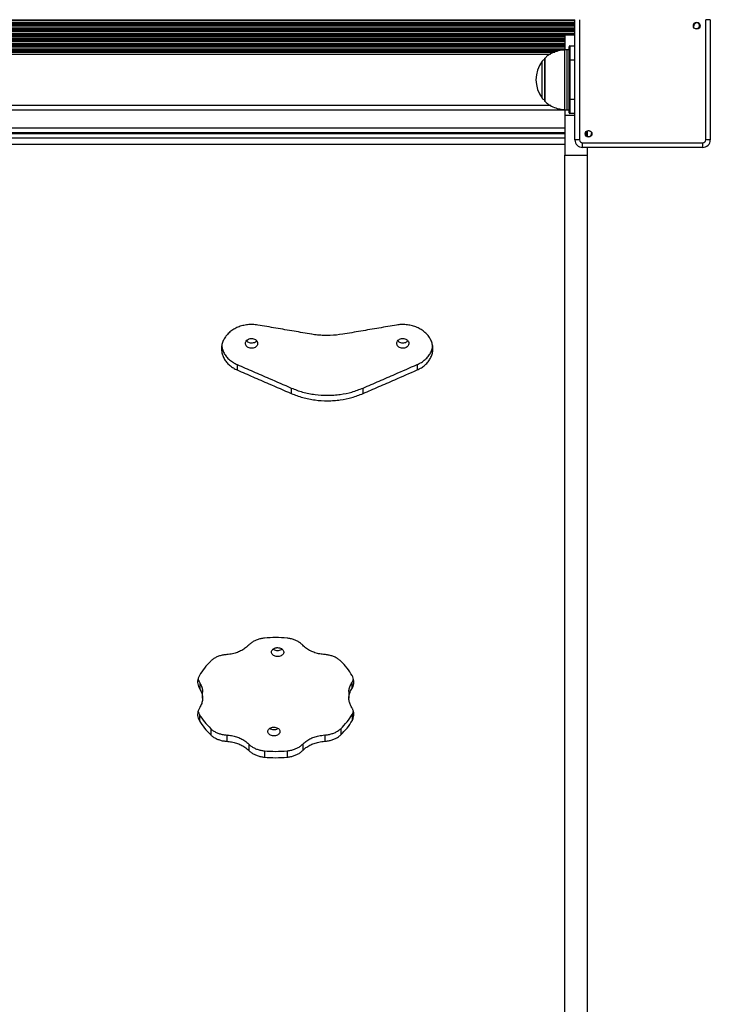
# Model space of a CAD drawing. Units: millimetres. Extents: x 364 to 14904, y 457 to 19785.
# Drawn here: x 10167 to 10627, y 2732 to 3388 of the extents above; entities that cross this region are included whole.
import ezdxf

# ---------------------------------------------------------------- set-up
doc = ezdxf.new("R2010")
doc.units = ezdxf.units.MM
doc.header["$LTSCALE"] = 100

msp = doc.modelspace()

# ---------------------------------------------------------------- linework, layer by layer
at = {"color": 8, "linetype": 'Continuous', "lineweight": 25}
for p, q in [((9797.03, 3388.26), (10536.43, 3388.26)), ((9797.03, 3387.66), (10536.43, 3387.66)), ((9797.03, 3386.37), (10536.43, 3386.37)), ((9797.03, 3385.77), (10536.43, 3385.77)), ((9797.03, 3385.61), (10536.43, 3385.61)), ((9797.03, 3384.92), (10536.43, 3384.92)), ((9797.03, 3384.76), (10536.43, 3384.76)), ((9797.03, 3384.16), (10536.43, 3384.16)), ((9797.03, 3382.87), (10536.43, 3382.87)), ((9797.03, 3382.27), (10536.43, 3382.27)), ((9797.03, 3382.11), (10536.43, 3382.11)), ((9797.03, 3381.42), (10536.43, 3381.42)), ((9797.03, 3381.26), (10536.43, 3381.26)), ((9797.03, 3380.66), (10536.43, 3380.66)), ((9797.03, 3379.37), (10536.43, 3379.37)), ((9797.03, 3378.77), (10536.43, 3378.77)), ((9797.03, 3378.61), (10536.43, 3378.61)), ((9803.73, 3377.92), (10529.73, 3377.92)), ((9803.73, 3377.76), (10529.73, 3377.76)), ((9803.73, 3377.16), (10529.73, 3377.16)), ((9803.73, 3375.87), (10529.73, 3375.87)), ((9803.73, 3375.27), (10529.73, 3375.27)), ((9803.73, 3375.11), (10529.73, 3375.11)), ((9803.73, 3374.42), (10529.73, 3374.42)), ((9803.73, 3374.26), (10529.73, 3374.26)), ((9803.73, 3373.66), (10529.73, 3373.66)), ((9803.73, 3372.37), (10529.73, 3372.37)), ((9803.73, 3371.77), (10529.73, 3371.77)), ((9803.73, 3371.61), (10529.73, 3371.61)), ((9803.73, 3370.92), (10529.73, 3370.92)), ((9803.73, 3370.76), (10529.73, 3370.76)), ((9803.73, 3370.16), (10529.73, 3370.16)), ((9803.73, 3368.87), (10529.73, 3368.87)), ((9803.73, 3368.27), (10529.73, 3368.27)), ((9803.73, 3368.11), (10529.73, 3368.11)), ((9808.18, 3367.42), (10525.13, 3367.42)), ((9808.75, 3367.26), (10524.68, 3367.26)), ((9810.78, 3366.66), (10523.02, 3366.66)), ((9813.29, 3365.37), (10520.08, 3365.37)), ((10529.76, 3340.65), (10529.76, 3368.21)), ((10531.02, 3368.26), (10531.02, 3328.26)), ((10514.5, 3335.99), (10514.5, 3360.54)), ((10516.3, 3362.62), (10516.3, 3342.78)), ((10536.43, 3361.26), (10532.98, 3361.26)), ((10516.3, 3342.78), (10516.3, 3333.91)), ((10529.76, 3328.32), (10529.76, 3340.65)), ((10532.98, 3335.26), (10536.43, 3335.26)), ((10529.73, 3328.01), (9803.73, 3328.01)), ((10536.43, 3324.51), (10529.73, 3324.51)), ((10529.73, 3316.01), (9803.73, 3316.01)), ((9803.73, 3312.53), (10529.73, 3312.53)), ((10529.73, 3309.29), (9803.73, 3309.29)), ((10529.73, 3305.14), (9803.73, 3305.14))]:
    msp.add_line(p, q, dxfattribs=at)
at = {"color": 7, "linetype": 'Continuous', "lineweight": 25}
for p, q in [((10536.43, 3308.26), (10536.43, 3388.26)), ((10539.43, 3388.26), (10539.43, 3308.26)), ((10623.53, 3308.26), (10623.53, 3388.26)), ((10626.53, 3388.26), (10623.53, 3388.26)), ((10626.53, 3388.26), (10626.53, 3308.26)), ((10536.43, 3378.01), (10529.73, 3378.01)), ((10529.73, 3378.01), (10529.73, 3368.27)), ((10615.47, 3383.73), (10615.31, 3383.69)), ((10616.91, 3382.1), (10616.95, 3382.25)), ((10532.98, 3370.76), (10532.98, 3361.26)), ((10532.98, 3370.76), (10536.43, 3370.76)), ((10519.75, 3365.16), (9813.68, 3365.16)), ((10532.48, 3368.26), (10531.02, 3368.26)), ((10532.48, 3361.26), (10532.48, 3370.26)), ((10516.15, 3362.26), (10516.15, 3334.26)), ((10532.48, 3361.26), (10532.98, 3361.26)), ((10532.48, 3335.26), (10532.48, 3361.26)), ((10532.98, 3361.26), (10532.98, 3335.26)), ((9813.72, 3331.36), (10519.78, 3331.36)), ((10532.48, 3326.26), (10532.48, 3335.26)), ((10532.48, 3335.26), (10532.98, 3335.26)), ((10532.98, 3335.26), (10532.98, 3325.76)), ((10520.47, 3331.01), (9813.15, 3331.01)), ((10529.73, 3328.36), (10529.73, 3324.51)), ((10531.02, 3328.26), (10532.48, 3328.26)), ((10536.43, 3325.76), (10532.98, 3325.76)), ((10529.73, 3324.51), (10529.73, 3298)), ((10529.73, 3313.01), (9803.73, 3313.01)), ((10529.73, 3313.01), (9803.73, 3313.01)), ((10544.73, 3310.51), (10544.73, 3314.01)), ((10546.06, 3314.43), (10546.02, 3314.28)), ((10547.5, 3312.8), (10547.65, 3312.84)), ((10539.43, 3308.26), (10536.43, 3308.26)), ((10541.48, 3306.21), (10621.48, 3306.21)), ((10541.48, 3303.21), (10541.48, 3306.21)), ((10621.48, 3303.21), (10621.48, 3306.21)), ((10626.53, 3308.26), (10623.53, 3308.26)), ((10621.48, 3303.21), (10541.48, 3303.21)), ((10544.73, 3298), (10544.73, 3303.21)), ((10529.73, 3298), (10544.73, 3298)), ((10529.73, 2265.18), (10529.73, 3298)), ((10544.73, 2265.18), (10544.73, 3298)), ((10311.52, 3158.56), (10311.54, 3154.99)), ((10431.39, 3158.56), (10431.37, 3154.99)), ((10347.54, 3142.93), (10347.55, 3139.3)), ((10395.36, 3139.3), (10395.36, 3142.93)), ((10286.6, 2946.63), (10286.6, 2942.52)), ((10387.81, 2946.62), (10387.8, 2942.53)), ((10288.48, 2936.34), (10288.48, 2940.45)), ((10385.92, 2940.45), (10385.92, 2936.34)), ((10286.36, 2925.5), (10286.35, 2921.35)), ((10388.05, 2925.5), (10388.05, 2921.35)), ((10293.92, 2916.06), (10293.92, 2911.89)), ((10304.57, 2911.86), (10304.57, 2907.67)), ((10369.84, 2911.85), (10369.84, 2907.67)), ((10380.49, 2916.06), (10380.48, 2911.89)), ((10319.23, 2905.79), (10319.23, 2901.59)), ((10355.17, 2905.79), (10355.17, 2901.59)), ((10329.64, 2901.3), (10329.64, 2897.1)), ((10344.77, 2901.3), (10344.77, 2897.1))]:
    msp.add_line(p, q, dxfattribs=at)
for centre in [(10617.49, 3384.27), (10545.48, 3312.26)]:
    msp.add_circle(centre, 2.25, dxfattribs=at)
for centre, radius, start, end in [((10615.42, 3383.92), 0.2, 285, 9.53498), ((10617.49, 3384.27), 1.9, 260.46502, 189.53498), ((10617.14, 3382.2), 0.2, 80.46502, 165), ((10532.98, 3370.26), 0.5, 90, 180), ((10531.02, 3353.26), 15, 90, 94.80812), ((10531.2, 3348.26), 20.73, 143.67366, 216.32634), ((10516.92, 3358.76), 3, 104.79294, 143.67366), ((10516.65, 3362.26), 0.5, 134.42171, 180), ((10516.92, 3337.76), 3, 216.32634, 255.20706), ((10516.65, 3334.26), 0.5, 180, 225.57829), ((10531.02, 3343.26), 15, 265.19188, 270), ((10532.98, 3326.26), 0.5, 180, 270), ((10545.48, 3312.26), 1.9, 80.46502, 9.53498), ((10545.83, 3314.33), 0.2, 260.46502, 345), ((10547.55, 3312.61), 0.2, 105, 189.53498), ((10541.48, 3308.26), 5.05, 180, 270), ((10541.48, 3308.26), 2.05, 180, 270), ((10621.48, 3308.26), 2.05, 270, 0), ((10621.48, 3308.26), 5.05, 270, 0)]:
    msp.add_arc(centre, radius, start, end, dxfattribs=at)
for points, knots in [([(10529.74, 3368.16), (10528.28, 3368), (10525.26, 3367.67), (10521.3, 3366.21), (10518.24, 3364.43), (10516.86, 3363.07), (10516.3, 3362.52)], [0, 0, 0, 0, 0.295753, 0.609528, 0.84329, 1, 1, 1, 1]), ([(10516.31, 3334.04), (10517.11, 3333.28), (10518.99, 3331.48), (10522.53, 3329.8), (10526.26, 3328.7), (10528.63, 3328.47), (10529.75, 3328.36)], [0, 0, 0, 0, 0.2202479, 0.5217274, 0.7749119, 1, 1, 1, 1]), ([(10325.22, 3184.89), (10324.1, 3185.03), (10321.88, 3185.31), (10318.49, 3185.16), (10315.18, 3184.58), (10312.03, 3183.56), (10309.15, 3182.12), (10306.6, 3180.32), (10304.47, 3178.19), (10302.8, 3175.81), (10301.67, 3173.24), (10301.07, 3170.55), (10301.06, 3167.83), (10301.6, 3165.14), (10302.7, 3162.57), (10304.32, 3160.18), (10306.43, 3158.06), (10308.84, 3156.28), (10310.67, 3155.4), (10311.54, 3154.99)], [0, 0, 0, 0, 0.059185, 0.118369, 0.177554, 0.236738, 0.295923, 0.355109, 0.414295, 0.473481, 0.532668, 0.591854, 0.651039, 0.710224, 0.769408, 0.828592, 0.887778, 0.946964, 1, 1, 1, 1]), ([(10361.12, 3178.77), (10357.21, 3179.43), (10349.27, 3180.79), (10337.3, 3182.84), (10329.25, 3184.21), (10325.22, 3184.9)], [0, 0, 0, 0, 0.327001, 0.6635, 1, 1, 1, 1]), ([(10417.68, 3184.9), (10413.77, 3184.23), (10405.83, 3182.87), (10393.86, 3180.83), (10385.81, 3179.45), (10381.78, 3178.77)], [0, 0, 0, 0, 0.327001, 0.6635, 1, 1, 1, 1]), ([(10431.37, 3154.99), (10432.33, 3155.46), (10434.25, 3156.4), (10436.72, 3158.27), (10438.77, 3160.42), (10440.34, 3162.83), (10441.38, 3165.42), (10441.88, 3168.11), (10441.79, 3170.84), (10441.15, 3173.51), (10439.95, 3176.07), (10438.24, 3178.43), (10436.05, 3180.52), (10433.47, 3182.29), (10430.55, 3183.68), (10427.39, 3184.67), (10424.07, 3185.2), (10420.79, 3185.3), (10418.68, 3185.02), (10417.69, 3184.89)], [0, 0, 0, 0, 0.059186, 0.118372, 0.177559, 0.236746, 0.295931, 0.355118, 0.414302, 0.473486, 0.53267, 0.591853, 0.651038, 0.710222, 0.769409, 0.828594, 0.88778, 0.946965, 1, 1, 1, 1]), ([(10321.09, 3175.91), (10320.81, 3175.9), (10320.07, 3175.86), (10318.94, 3175.48), (10317.9, 3174.76), (10317.21, 3173.79), (10316.97, 3172.69), (10317.18, 3171.59), (10317.84, 3170.61), (10318.87, 3169.86), (10320.14, 3169.43), (10321.53, 3169.36), (10322.86, 3169.66), (10323.99, 3170.3), (10324.8, 3171.2), (10325.19, 3172.27), (10325.12, 3173.38), (10324.59, 3174.42), (10323.67, 3175.24), (10322.46, 3175.8), (10321.55, 3175.88), (10321.09, 3175.91)], [0, 0, 0, 0, 0.033603, 0.087292, 0.14098, 0.19467, 0.248359, 0.302046, 0.355735, 0.409423, 0.463113, 0.516801, 0.57049, 0.624179, 0.677868, 0.731556, 0.785245, 0.838934, 0.892623, 0.946311, 1, 1, 1, 1]), ([(10317.76, 3174.44), (10317.82, 3174.35), (10318.1, 3173.93), (10318.96, 3173.41), (10320.07, 3173.03), (10320.81, 3172.99), (10321.09, 3172.98)], [0, 0, 0, 0, 0.09911, 0.442189, 0.785271, 1, 1, 1, 1]), ([(10321.09, 3172.98), (10321.54, 3173.01), (10322.45, 3173.09), (10323.66, 3173.62), (10324.2, 3174.17), (10324.46, 3174.44)], [0, 0, 0, 0, 0.341811, 0.683621, 1, 1, 1, 1]), ([(10381.78, 3178.77), (10379.04, 3178.41), (10374.9, 3177.86), (10369.27, 3177.9), (10365.12, 3178.16), (10362.42, 3178.57), (10361.13, 3178.77)], [0, 0, 0, 0, 0.39898, 0.604442, 0.809905, 1, 1, 1, 1]), ([(10421.81, 3175.91), (10421.53, 3175.9), (10420.79, 3175.86), (10419.66, 3175.48), (10418.62, 3174.76), (10417.94, 3173.79), (10417.69, 3172.69), (10417.91, 3171.59), (10418.57, 3170.61), (10419.59, 3169.86), (10420.87, 3169.43), (10422.25, 3169.36), (10423.58, 3169.66), (10424.72, 3170.3), (10425.52, 3171.2), (10425.91, 3172.27), (10425.84, 3173.38), (10425.31, 3174.42), (10424.39, 3175.24), (10423.18, 3175.8), (10422.27, 3175.88), (10421.81, 3175.91)], [0, 0, 0, 0, 0.033603, 0.087292, 0.140981, 0.19467, 0.248359, 0.302046, 0.355736, 0.409424, 0.463113, 0.516802, 0.57049, 0.624179, 0.677868, 0.731557, 0.785245, 0.838934, 0.892623, 0.946312, 1, 1, 1, 1]), ([(10418.49, 3174.44), (10418.55, 3174.35), (10418.82, 3173.93), (10419.68, 3173.41), (10420.79, 3173.03), (10421.53, 3172.99), (10421.81, 3172.98)], [0, 0, 0, 0, 0.099108, 0.442189, 0.785267, 1, 1, 1, 1]), ([(10421.81, 3172.98), (10422.27, 3173.01), (10423.17, 3173.09), (10424.38, 3173.62), (10424.92, 3174.17), (10425.18, 3174.44)], [0, 0, 0, 0, 0.341812, 0.683619, 1, 1, 1, 1]), ([(10301.25, 3170.92), (10301.37, 3170.18), (10301.63, 3168.57), (10302.7, 3166.16), (10304.3, 3163.78), (10306.41, 3161.64), (10308.82, 3159.86), (10310.66, 3158.98), (10311.52, 3158.56)], [0, 0, 0, 0, 0.142864, 0.315552, 0.493248, 0.665942, 0.843641, 1, 1, 1, 1]), ([(10431.39, 3158.56), (10432.33, 3159.02), (10434.26, 3159.96), (10436.71, 3161.83), (10438.78, 3163.99), (10440.33, 3166.39), (10441.34, 3168.76), (10441.56, 3170.33), (10441.66, 3171)], [0, 0, 0, 0, 0.171717, 0.348414, 0.520132, 0.696829, 0.868545, 1, 1, 1, 1]), ([(10311.53, 3158.57), (10315.08, 3157.03), (10322.17, 3153.94), (10334.18, 3148.73), (10342.64, 3145.06), (10347.54, 3142.93)], [0, 0, 0, 0, 0.295561, 0.591123, 1, 1, 1, 1]), ([(10311.53, 3154.97), (10315.04, 3153.44), (10322.06, 3150.38), (10334.07, 3145.15), (10342.56, 3141.46), (10347.54, 3139.3)], [0, 0, 0, 0, 0.292477, 0.584955, 1, 1, 1, 1]), ([(10395.36, 3142.93), (10398.91, 3144.47), (10406.01, 3147.55), (10418.01, 3152.76), (10426.47, 3156.44), (10431.38, 3158.57)], [0, 0, 0, 0, 0.295561, 0.591123, 1, 1, 1, 1]), ([(10395.36, 3139.3), (10398.87, 3140.82), (10405.89, 3143.87), (10417.9, 3149.09), (10426.39, 3152.8), (10431.38, 3154.97)], [0, 0, 0, 0, 0.292477, 0.584954, 1, 1, 1, 1]), ([(10347.54, 3142.93), (10350.03, 3141.97), (10353.81, 3140.5), (10359.21, 3139.25), (10364.71, 3138.34), (10370.34, 3137.99), (10375.95, 3138.2), (10381.41, 3138.79), (10388.06, 3140.11), (10392.91, 3141.98), (10395.36, 3142.93)], [0, 0, 0, 0, 0.16652, 0.252273, 0.338026, 0.504547, 0.5903, 0.676052, 0.835899, 1, 1, 1, 1]), ([(10347.55, 3139.3), (10350.04, 3138.33), (10353.81, 3136.87), (10359.22, 3135.62), (10364.72, 3134.71), (10370.34, 3134.36), (10375.96, 3134.57), (10381.41, 3135.16), (10388.06, 3136.48), (10392.9, 3138.35), (10395.36, 3139.3)], [0, 0, 0, 0, 0.166553, 0.252322, 0.338092, 0.504645, 0.590415, 0.676185, 0.835969, 1, 1, 1, 1]), ([(10319.24, 2971.7), (10318.56, 2971.05), (10317.18, 2969.73), (10314.6, 2968.12), (10311.69, 2966.83), (10308.34, 2965.84), (10305.89, 2965.57), (10304.57, 2965.43)], [0, 0, 0, 0, 0.19005, 0.38561, 0.57566, 0.77122, 1, 1, 1, 1]), ([(10329.64, 2976.37), (10328.82, 2976.27), (10327.16, 2976.05), (10324.81, 2975.34), (10322.64, 2974.35), (10320.73, 2973.15), (10319.72, 2972.18), (10319.23, 2971.7)], [0, 0, 0, 0, 0.199138, 0.40405, 0.603187, 0.8081, 1, 1, 1, 1]), ([(10344.77, 2976.37), (10342.26, 2976.55), (10337.22, 2976.91), (10332.18, 2976.55), (10329.64, 2976.37)], [0, 0, 0, 0, 0.4959867, 1, 1, 1, 1]), ([(10355.17, 2971.7), (10354.66, 2972.19), (10353.63, 2973.18), (10351.69, 2974.39), (10349.51, 2975.37), (10347.19, 2976.06), (10345.55, 2976.27), (10344.77, 2976.37)], [0, 0, 0, 0, 0.199136, 0.404049, 0.603187, 0.808098, 1, 1, 1, 1]), ([(10369.84, 2965.43), (10368.74, 2965.54), (10366.51, 2965.77), (10363.33, 2966.62), (10360.36, 2967.83), (10357.53, 2969.48), (10355.99, 2970.92), (10355.17, 2971.7)], [0, 0, 0, 0, 0.190048, 0.385607, 0.575656, 0.771214, 1, 1, 1, 1]), ([(10304.57, 2965.42), (10303.74, 2965.34), (10302.07, 2965.17), (10299.69, 2964.54), (10297.46, 2963.63), (10295.49, 2962.48), (10294.43, 2961.54), (10293.92, 2961.09)], [0, 0, 0, 0, 0.199133, 0.40404, 0.603173, 0.808078, 1, 1, 1, 1]), ([(10338.46, 2970.07), (10338.17, 2970.06), (10337.44, 2970.02), (10336.31, 2969.68), (10335.27, 2969.01), (10334.58, 2968.12), (10334.33, 2967.11), (10334.55, 2966.11), (10335.21, 2965.21), (10336.24, 2964.52), (10337.51, 2964.12), (10338.89, 2964.06), (10340.23, 2964.33), (10341.36, 2964.92), (10342.17, 2965.75), (10342.56, 2966.73), (10342.48, 2967.75), (10341.96, 2968.7), (10341.04, 2969.45), (10339.82, 2969.97), (10338.91, 2970.04), (10338.46, 2970.07)], [0, 0, 0, 0, 0.033604, 0.087292, 0.140981, 0.19467, 0.248358, 0.302048, 0.355737, 0.409424, 0.463113, 0.516801, 0.57049, 0.624179, 0.677868, 0.731557, 0.785246, 0.838933, 0.892623, 0.946311, 1, 1, 1, 1]), ([(10335.54, 2969.11), (10335.8, 2968.92), (10336.38, 2968.5), (10337.44, 2968.2), (10338.18, 2968.17), (10338.46, 2968.15)], [0, 0, 0, 0, 0.327239, 0.741019, 1, 1, 1, 1]), ([(10338.46, 2968.15), (10338.91, 2968.19), (10339.81, 2968.26), (10340.83, 2968.64), (10341.24, 2969.01), (10341.35, 2969.11)], [0, 0, 0, 0, 0.415721, 0.831438, 1, 1, 1, 1]), ([(10380.49, 2961.09), (10379.95, 2961.56), (10378.87, 2962.51), (10376.87, 2963.66), (10374.63, 2964.56), (10372.27, 2965.18), (10370.63, 2965.35), (10369.84, 2965.42)], [0, 0, 0, 0, 0.199131, 0.404039, 0.603171, 0.808078, 1, 1, 1, 1]), ([(10293.92, 2961.09), (10292.47, 2959.58), (10289.53, 2956.53), (10287.42, 2953.15), (10286.35, 2951.44)], [0, 0, 0, 0, 0.495993, 1, 1, 1, 1]), ([(10388.05, 2951.44), (10387.01, 2953.12), (10384.9, 2956.51), (10381.96, 2959.55), (10380.48, 2961.09)], [0, 0, 0, 0, 0.495991, 1, 1, 1, 1]), ([(10286.36, 2951.44), (10286.07, 2950.86), (10285.49, 2949.7), (10285.15, 2947.85), (10285.21, 2945.99), (10285.66, 2944.19), (10286.3, 2943.07), (10286.6, 2942.53)], [0, 0, 0, 0, 0.199247, 0.404277, 0.603523, 0.808553, 1, 1, 1, 1]), ([(10387.8, 2942.53), (10388.12, 2943.09), (10388.76, 2944.23), (10389.21, 2946.06), (10389.25, 2947.93), (10388.89, 2949.74), (10388.32, 2950.89), (10388.05, 2951.44)], [0, 0, 0, 0, 0.199248, 0.404276, 0.603525, 0.808552, 1, 1, 1, 1]), ([(10285.5, 2949.25), (10285.57, 2948.91), (10285.78, 2948), (10286.28, 2947.16), (10286.6, 2946.62)], [0, 0, 0, 0, 0.371173, 1, 1, 1, 1]), ([(10286.6, 2946.63), (10287.02, 2945.88), (10287.86, 2944.35), (10288.44, 2942.25), (10288.42, 2940.93), (10288.41, 2940.45)], [0, 0, 0, 0, 0.381029, 0.77311, 1, 1, 1, 1]), ([(10385.99, 2940.45), (10385.97, 2940.78), (10385.92, 2941.94), (10386.42, 2944.05), (10387.32, 2945.73), (10387.8, 2946.63)], [0, 0, 0, 0, 0.154195, 0.546411, 1, 1, 1, 1]), ([(10387.81, 2946.62), (10388.14, 2947.19), (10388.64, 2948.03), (10388.84, 2948.94), (10388.9, 2949.24)], [0, 0, 0, 0, 0.663573, 1, 1, 1, 1]), ([(10286.6, 2942.52), (10287.02, 2941.77), (10287.87, 2940.25), (10288.47, 2937.82), (10288.52, 2935.34), (10288.01, 2932.75), (10287.09, 2931.07), (10286.59, 2930.17)], [0, 0, 0, 0, 0.1901582, 0.3858294, 0.5759874, 0.7716585, 1, 1, 1, 1]), ([(10387.81, 2930.17), (10387.39, 2930.92), (10386.53, 2932.43), (10385.94, 2934.86), (10385.88, 2937.33), (10386.39, 2939.94), (10387.31, 2941.62), (10387.81, 2942.52)], [0, 0, 0, 0, 0.190157, 0.385828, 0.575985, 0.771659, 1, 1, 1, 1]), ([(10286.6, 2930.17), (10286.29, 2929.61), (10285.64, 2928.47), (10285.2, 2926.66), (10285.15, 2924.82), (10285.51, 2923.02), (10286.08, 2921.9), (10286.36, 2921.35)], [0, 0, 0, 0, 0.199247, 0.404274, 0.603525, 0.808553, 1, 1, 1, 1]), ([(10285.51, 2927.6), (10285.54, 2927.45), (10285.68, 2926.72), (10286.06, 2926.04), (10286.35, 2925.5)], [0, 0, 0, 0, 0.218629, 1, 1, 1, 1]), ([(10286.36, 2925.5), (10287.4, 2923.85), (10289.51, 2920.53), (10292.44, 2917.56), (10293.92, 2916.06)], [0, 0, 0, 0, 0.4960042, 1, 1, 1, 1]), ([(10380.49, 2916.06), (10381.94, 2917.53), (10384.88, 2920.5), (10386.98, 2923.83), (10388.05, 2925.5)], [0, 0, 0, 0, 0.496005, 1, 1, 1, 1]), ([(10388.05, 2921.35), (10388.33, 2921.92), (10388.91, 2923.07), (10389.26, 2924.89), (10389.2, 2926.73), (10388.74, 2928.52), (10388.11, 2929.63), (10387.8, 2930.17)], [0, 0, 0, 0, 0.199249, 0.404277, 0.603527, 0.808554, 1, 1, 1, 1]), ([(10388.05, 2925.5), (10388.36, 2926.06), (10388.74, 2926.74), (10388.87, 2927.47), (10388.9, 2927.59)], [0, 0, 0, 0, 0.826622, 1, 1, 1, 1]), ([(10286.35, 2921.35), (10287.4, 2919.7), (10289.51, 2916.37), (10292.44, 2913.39), (10293.92, 2911.89)], [0, 0, 0, 0, 0.495992, 1, 1, 1, 1]), ([(10380.48, 2911.89), (10381.94, 2913.37), (10384.88, 2916.34), (10386.99, 2919.67), (10388.05, 2921.35)], [0, 0, 0, 0, 0.495991, 1, 1, 1, 1]), ([(10293.92, 2916.06), (10294.45, 2915.61), (10295.54, 2914.68), (10297.54, 2913.56), (10299.77, 2912.68), (10302.13, 2912.08), (10303.77, 2911.93), (10304.57, 2911.85)], [0, 0, 0, 0, 0.1992, 0.404175, 0.603374, 0.80835, 1, 1, 1, 1]), ([(10293.92, 2911.89), (10294.45, 2911.43), (10295.54, 2910.5), (10297.54, 2909.39), (10299.77, 2908.51), (10302.13, 2907.91), (10303.77, 2907.75), (10304.57, 2907.67)], [0, 0, 0, 0, 0.199132, 0.404039, 0.60317, 0.808076, 1, 1, 1, 1]), ([(10304.57, 2911.86), (10305.67, 2911.75), (10307.9, 2911.53), (10311.07, 2910.71), (10314.04, 2909.53), (10316.88, 2907.93), (10318.41, 2906.54), (10319.23, 2905.79)], [0, 0, 0, 0, 0.19012, 0.385753, 0.575874, 0.771507, 1, 1, 1, 1]), ([(10335.94, 2917.08), (10335.66, 2917.07), (10334.92, 2917.04), (10333.79, 2916.7), (10332.75, 2916.05), (10332.07, 2915.19), (10331.82, 2914.21), (10332.04, 2913.23), (10332.7, 2912.35), (10333.72, 2911.68), (10335, 2911.3), (10336.38, 2911.23), (10337.71, 2911.5), (10338.85, 2912.07), (10339.65, 2912.88), (10340.04, 2913.83), (10339.97, 2914.83), (10339.44, 2915.75), (10338.52, 2916.49), (10337.31, 2916.99), (10336.4, 2917.05), (10335.94, 2917.08)], [0, 0, 0, 0, 0.033604, 0.087292, 0.14098, 0.19467, 0.248358, 0.302048, 0.355736, 0.409425, 0.463113, 0.516802, 0.57049, 0.62418, 0.677868, 0.731557, 0.785245, 0.838934, 0.892623, 0.946311, 1, 1, 1, 1]), ([(10333.21, 2916.27), (10333.41, 2916.13), (10333.94, 2915.76), (10334.93, 2915.5), (10335.66, 2915.47), (10335.94, 2915.45)], [0, 0, 0, 0, 0.272813, 0.720065, 1, 1, 1, 1]), ([(10335.94, 2915.45), (10336.39, 2915.49), (10337.29, 2915.56), (10338.26, 2915.9), (10338.62, 2916.21), (10338.7, 2916.27)], [0, 0, 0, 0, 0.445178, 0.890356, 1, 1, 1, 1]), ([(10355.17, 2905.79), (10355.85, 2906.42), (10357.22, 2907.69), (10359.81, 2909.25), (10362.72, 2910.5), (10366.06, 2911.46), (10368.52, 2911.72), (10369.84, 2911.86)], [0, 0, 0, 0, 0.1901178, 0.3857477, 0.5758658, 0.7714957, 1, 1, 1, 1]), ([(10369.84, 2911.85), (10370.66, 2911.93), (10372.33, 2912.09), (10374.72, 2912.71), (10376.94, 2913.6), (10378.91, 2914.71), (10379.97, 2915.62), (10380.48, 2916.06)], [0, 0, 0, 0, 0.1991999, 0.4041755, 0.6033748, 0.8083511, 1, 1, 1, 1]), ([(10369.84, 2907.67), (10370.66, 2907.75), (10372.33, 2907.92), (10374.72, 2908.54), (10376.94, 2909.42), (10378.91, 2910.53), (10379.97, 2911.45), (10380.49, 2911.89)], [0, 0, 0, 0, 0.199132, 0.404039, 0.603172, 0.80808, 1, 1, 1, 1]), ([(10304.57, 2907.67), (10305.67, 2907.56), (10307.9, 2907.34), (10311.07, 2906.52), (10314.04, 2905.34), (10316.88, 2903.74), (10318.41, 2902.35), (10319.24, 2901.59)], [0, 0, 0, 0, 0.190048, 0.385607, 0.575656, 0.771215, 1, 1, 1, 1]), ([(10319.23, 2905.79), (10319.74, 2905.32), (10320.78, 2904.37), (10322.71, 2903.2), (10324.89, 2902.26), (10327.22, 2901.6), (10328.85, 2901.4), (10329.64, 2901.3)], [0, 0, 0, 0, 0.199221, 0.404216, 0.603437, 0.808436, 1, 1, 1, 1]), ([(10344.77, 2901.3), (10345.59, 2901.4), (10347.25, 2901.61), (10349.6, 2902.29), (10351.77, 2903.24), (10353.67, 2904.4), (10354.68, 2905.34), (10355.17, 2905.79)], [0, 0, 0, 0, 0.199221, 0.404219, 0.60344, 0.808437, 1, 1, 1, 1]), ([(10355.17, 2901.59), (10355.85, 2902.22), (10357.22, 2903.5), (10359.8, 2905.06), (10362.71, 2906.31), (10366.06, 2907.27), (10368.51, 2907.53), (10369.84, 2907.67)], [0, 0, 0, 0, 0.190049, 0.385611, 0.57566, 0.77122, 1, 1, 1, 1]), ([(10319.23, 2901.59), (10319.74, 2901.12), (10320.77, 2900.17), (10322.71, 2899), (10324.89, 2898.07), (10327.22, 2897.4), (10328.85, 2897.2), (10329.64, 2897.1)], [0, 0, 0, 0, 0.1991356, 0.4040491, 0.6031864, 0.8080983, 1, 1, 1, 1]), ([(10329.64, 2901.3), (10332.14, 2901.13), (10337.18, 2900.79), (10342.22, 2901.13), (10344.77, 2901.3)], [0, 0, 0, 0, 0.495986, 1, 1, 1, 1]), ([(10344.77, 2897.1), (10345.58, 2897.2), (10347.25, 2897.41), (10349.59, 2898.09), (10351.77, 2899.04), (10353.67, 2900.2), (10354.68, 2901.14), (10355.17, 2901.59)], [0, 0, 0, 0, 0.1991378, 0.4040517, 0.6031877, 0.8081009, 1, 1, 1, 1]), ([(10329.64, 2897.1), (10332.14, 2896.93), (10337.18, 2896.58), (10342.22, 2896.93), (10344.77, 2897.1)], [0, 0, 0, 0, 0.495987, 1, 1, 1, 1])]:
    msp.add_open_spline(points, degree=3, knots=knots, dxfattribs=at)

doc.saveas('drawing.dxf')
